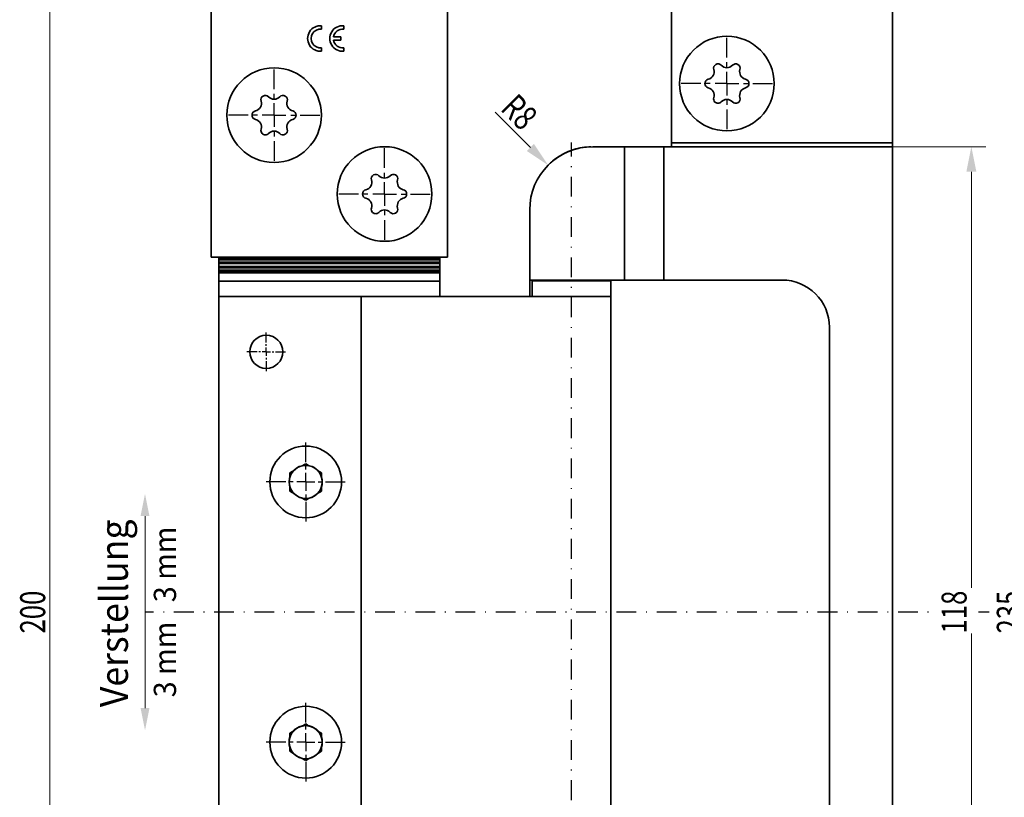
# Model space of a CAD drawing. Units: millimetres. Extents: x 68 to 365, y -27 to 393.
# Drawn here: x 138 to 263, y 141 to 239 of the extents above; entities that cross this region are included whole.
import ezdxf
from ezdxf.enums import TextEntityAlignment as Align

# ---------------------------------------------------------------- set-up
doc = ezdxf.new("R2010")
doc.units = ezdxf.units.MM
doc.header["$LTSCALE"] = 5
doc.linetypes.add('AUSGEZOGEN', pattern=[0])
doc.linetypes.add('DASHDOT', pattern=[1, 0.5, -0.25, 0, -0.25])
for name, color, linetype in [('BEMASS', 1, 'Continuous'), ('KONTUREN', 18, 'Continuous'), ('MITTEL', 1, 'Continuous')]:
    doc.layers.add(name, color=color, linetype=linetype)
doc.styles.add('Arial', font='arial.ttf')
doc.dimstyles.new('ISO-25', dxfattribs={"dimtxt": 2.5, "dimasz": 2.5, "dimexe": 1.25, "dimexo": 0.625, "dimtad": 1, "dimtxsty": 'Standard', "dimcen": 2.5, "dimadec": 0, "dimazin": 0, "dimtfac": 1, "dimtmove": 0, "dimatfit": 3, "dimfxl": 1, "dimarcsym": 0})

# ---------------------------------------------------------------- blocks, each defined once
blk = doc.blocks.new('*D1')
at = {"layer": 'BEMASS', "linetype": 'AUSGEZOGEN', "lineweight": 18}
for points in [[(265.41, 281.89), (264.78, 278.71), (266.05, 278.71)], [(265.41, 46.89), (266.05, 50.06), (264.78, 50.06)]]:
    blk.add_hatch(color=1, dxfattribs=at).paths.add_polyline_path(points, flags=0)
at = {"layer": 'BEMASS', "color": 1, "linetype": 'AUSGEZOGEN', "lineweight": 18}
for p, q in [((240.41, 281.89), (267.23, 281.89)), ((265.41, 278.71), (265.41, 50.06)), ((240.41, 46.89), (267.23, 46.89))]:
    blk.add_line(p, q, dxfattribs=at)
at = {"color": 1, "linetype": 'AUSGEZOGEN', "lineweight": 18}
blk.add_wipeout([(265.77, 161.67), (265.77, 167.42), (260.69, 167.42), (260.69, 161.67)], dxfattribs=at).dxf.layer = 'BEMASS'
at = {"layer": 'BEMASS', "color": 1, "linetype": 'AUSGEZOGEN', "lineweight": 18, "style": 'Arial', "width": 0.735395}
blk.add_text('235', height=3.175, rotation=90, dxfattribs=at).set_placement((264.81, 161.67), (264.81, 167.1), align=Align.FIT)
blk = doc.blocks.new('*D4')
at = {"layer": 'BEMASS', "linetype": 'AUSGEZOGEN', "lineweight": 18}
for points in [[(258.41, 223.39), (257.78, 220.21), (259.05, 220.21)], [(258.41, 105.39), (259.05, 108.56), (257.78, 108.56)]]:
    blk.add_hatch(color=1, dxfattribs=at).paths.add_polyline_path(points, flags=0)
at = {"layer": 'BEMASS', "color": 1, "linetype": 'AUSGEZOGEN', "lineweight": 18}
for p, q in [((248.41, 223.39), (260.23, 223.39)), ((258.41, 108.56), (258.41, 220.21)), ((248.41, 105.39), (260.23, 105.39))]:
    blk.add_line(p, q, dxfattribs=at)
at = {"color": 1, "linetype": 'AUSGEZOGEN', "lineweight": 18}
blk.add_wipeout([(258.77, 161.67), (258.77, 167.42), (253.69, 167.42), (253.69, 161.67)], dxfattribs=at).dxf.layer = 'BEMASS'
at = {"layer": 'BEMASS', "color": 1, "linetype": 'AUSGEZOGEN', "lineweight": 18, "style": 'Arial', "width": 0.735395}
blk.add_text('118', height=3.175, rotation=90, dxfattribs=at).set_placement((257.81, 161.67), (257.81, 167.1), align=Align.FIT)
blk = doc.blocks.new('DimBlk_nNn05')
at = {"layer": 'BEMASS', "linetype": 'AUSGEZOGEN', "lineweight": 18}
blk.add_hatch(color=1, dxfattribs=at).paths.add_polyline_path([(204.76, 221.04), (202.96, 223.74), (202.06, 222.84)], flags=0)
at = {"layer": 'BEMASS', "color": 1, "linetype": 'AUSGEZOGEN', "lineweight": 18}
blk.add_line((202.51, 223.29), (198.03, 227.77), dxfattribs=at)
at = {"layer": 'BEMASS', "color": 1, "linetype": 'AUSGEZOGEN', "lineweight": 18, "style": 'Arial', "width": 0.706278}
blk.add_text('R8', height=3.175, rotation=315, dxfattribs=at).set_placement((198.57, 228.08), (201.4, 225.25), align=Align.FIT)
blk = doc.blocks.new('*D7')
at = {"layer": 'BEMASS', "linetype": 'AUSGEZOGEN', "lineweight": 18}
for points in [[(141.59, 264.39), (140.95, 261.21), (142.22, 261.21)], [(141.59, 64.39), (142.22, 67.56), (140.95, 67.56)]]:
    blk.add_hatch(color=1, dxfattribs=at).paths.add_polyline_path(points, flags=0)
at = {"layer": 'BEMASS', "color": 1, "linetype": 'AUSGEZOGEN', "lineweight": 18}
for p, q in [((170.01, 264.39), (139.77, 264.39)), ((141.59, 261.21), (141.59, 67.56)), ((170.01, 64.39), (139.77, 64.39))]:
    blk.add_line(p, q, dxfattribs=at)
at = {"layer": 'BEMASS', "color": 1, "linetype": 'AUSGEZOGEN', "lineweight": 18, "style": 'Arial', "width": 0.735395}
blk.add_text('200', height=3.175, rotation=90, dxfattribs=at).set_placement((140.99, 161.67), (140.99, 167.1), align=Align.FIT)

msp = doc.modelspace()

# ---------------------------------------------------------------- hatches: boundary and pattern name
at = {"layer": 'BEMASS', "linetype": 'AUSGEZOGEN', "lineweight": 18}
for points in [[(153.645, 176.564), (153.08, 176.564), (153.645, 179.386), (154.209, 176.564)], [(153.645, 152.208), (154.209, 152.208), (153.645, 149.386), (153.08, 152.208)]]:
    msp.add_hatch(color=1, dxfattribs=at).paths.add_polyline_path(points, flags=0)

# ---------------------------------------------------------------- linework, layer by layer
at = {"layer": 'BEMASS', "color": 1, "linetype": 'AUSGEZOGEN', "lineweight": 18}
for points in [[(153.645, 176.564), (153.645, 164.386)], [(153.645, 152.208), (153.645, 164.386)]]:
    msp.add_lwpolyline(points, dxfattribs=at)
at = {"layer": 'KONTUREN', "color": 18, "linetype": 'AUSGEZOGEN', "lineweight": 35}
for p, q in [((220.415, 273.886), (220.415, 223.886)), ((248.415, 223.886), (248.415, 273.886)), ((162.015, 256.386), (162.015, 209.386)), ((192.015, 209.386), (192.015, 256.386)), ((248.415, 223.387), (248.415, 251.387)), ((176.033, 238.726), (176.033, 238.28)), ((178.84, 238.726), (178.84, 238.28)), ((177.531, 237.329), (178.47, 237.329)), ((178.47, 237.329), (178.47, 236.886)), ((176.033, 235.935), (176.033, 235.489)), ((178.47, 236.886), (177.531, 236.886)), ((178.84, 235.935), (178.84, 235.489)), ((220.415, 223.886), (220.415, 223.387)), ((220.415, 223.886), (248.415, 223.886)), ((210.215, 223.383), (210.215, 223.385)), ((214.415, 223.387), (210.415, 223.387)), ((214.415, 206.487), (214.415, 223.387)), ((214.416, 223.387), (215.415, 223.387)), ((218.415, 223.387), (215.415, 223.387)), ((218.415, 223.387), (219.414, 223.387)), ((219.415, 223.387), (219.415, 206.487)), ((248.415, 223.387), (219.415, 223.387)), ((248.415, 105.387), (248.415, 223.387)), ((205.215, 221.467), (205.01, 221.286)), ((205.215, 221.467), (205.215, 221.466)), ((202.415, 215.387), (202.415, 206.487)), ((162.015, 209.386), (192.015, 209.386)), ((163.015, 209.386), (163.015, 209.213)), ((191.015, 209.213), (163.015, 209.213)), ((163.015, 209.213), (163.015, 209.032)), ((163.015, 209.032), (191.015, 209.032)), ((163.015, 209.032), (163.015, 208.74)), ((191.015, 208.74), (163.015, 208.74)), ((163.015, 208.74), (163.015, 208.559)), ((191.015, 208.559), (163.015, 208.559)), ((163.015, 208.559), (163.015, 208.213)), ((191.015, 209.213), (191.015, 209.386)), ((191.015, 209.032), (191.015, 209.213)), ((191.015, 208.74), (191.015, 209.032)), ((191.015, 208.559), (191.015, 208.74)), ((191.015, 208.213), (191.015, 208.559)), ((191.015, 208.213), (163.015, 208.213)), ((163.015, 208.213), (163.015, 208.032)), ((163.015, 208.032), (191.015, 208.032)), ((163.015, 208.032), (163.015, 207.74)), ((191.015, 207.74), (163.015, 207.74)), ((163.015, 207.74), (163.015, 207.559)), ((191.015, 207.559), (163.015, 207.559)), ((163.015, 207.559), (163.015, 207.386)), ((191.015, 207.386), (163.015, 207.386)), ((163.015, 207.386), (163.015, 206.352)), ((191.015, 208.032), (191.015, 208.213)), ((191.015, 207.74), (191.015, 208.032)), ((191.015, 207.559), (191.015, 207.74)), ((191.015, 207.386), (191.015, 207.559)), ((191.015, 206.352), (191.015, 207.386)), ((163.015, 206.352), (163.015, 204.386)), ((191.015, 206.352), (163.015, 206.352)), ((191.015, 204.386), (191.015, 206.352)), ((202.415, 206.487), (214.415, 206.487)), ((202.415, 206.487), (202.415, 204.386)), ((202.715, 204.386), (202.715, 206.386)), ((202.715, 206.386), (212.715, 206.386)), ((202.715, 204.386), (202.715, 206.386)), ((202.715, 206.386), (212.715, 206.386)), ((204.865, 206.386), (205.215, 206.386)), ((204.865, 206.386), (205.215, 206.386)), ((205.215, 206.487), (205.215, 206.386)), ((210.215, 206.386), (210.215, 206.487)), ((210.222, 206.386), (210.565, 206.386)), ((210.222, 206.386), (210.565, 206.386)), ((212.715, 206.386), (212.715, 204.386)), ((212.715, 206.386), (212.715, 204.386)), ((214.416, 206.487), (215.415, 206.487)), ((215.415, 206.487), (218.415, 206.487)), ((218.415, 206.487), (219.414, 206.487)), ((219.415, 206.487), (234.415, 206.487)), ((163.015, 204.386), (163.015, 124.386)), ((179.053, 204.386), (163.015, 204.386)), ((179.053, 204.386), (181.048, 204.386)), ((181.048, 204.386), (181.048, 124.386)), ((181.048, 204.386), (191.048, 204.386)), ((202.199, 204.386), (191.048, 204.386)), ((202.199, 204.386), (212.192, 204.386)), ((202.715, 204.386), (207.07, 204.386)), ((202.715, 204.386), (207.07, 204.386)), ((212.712, 204.386), (212.192, 204.386)), ((212.712, 124.386), (212.712, 204.386)), ((212.712, 204.386), (212.713, 204.386)), ((212.713, 204.386), (212.715, 204.386)), ((212.713, 204.386), (212.715, 204.386)), ((212.715, 124.386), (212.715, 204.386)), ((240.415, 200.487), (240.415, 128.287)), ((172.019, 182.041), (172.389, 182.254)), ((173.65, 182.982), (174.02, 183.196)), ((174.02, 183.196), (174.249, 183.064)), ((175.651, 182.254), (175.792, 182.173)), ((172.019, 181.524), (172.019, 182.041)), ((176.02, 182.041), (176.02, 181.524)), ((172.019, 180.158), (172.019, 180.247)), ((172.019, 179.731), (172.019, 179.995)), ((176.02, 180.247), (176.02, 179.731)), ((172.389, 179.517), (172.019, 179.731)), ((174.02, 178.576), (173.791, 178.708)), ((174.39, 178.789), (174.02, 178.576)), ((176.02, 179.731), (175.651, 179.517)), ((173.646, 149.982), (174.015, 150.196)), ((174.015, 150.196), (174.244, 150.064)), ((172.015, 149.041), (172.385, 149.254)), ((172.015, 148.524), (172.015, 149.041)), ((175.646, 149.254), (175.787, 149.173)), ((176.016, 149.041), (176.016, 148.524)), ((172.015, 147.158), (172.015, 147.247)), ((172.015, 146.731), (172.015, 146.995)), ((172.385, 146.517), (172.015, 146.731)), ((176.016, 146.731), (175.646, 146.517)), ((176.016, 147.247), (176.016, 146.731)), ((174.015, 145.576), (173.787, 145.708)), ((174.385, 145.789), (174.015, 145.576))]:
    msp.add_line(p, q, dxfattribs=at)
for points in [[(172.467, 182.299), (172.389, 182.254), (172.248, 182.173), (172.019, 182.041)], [(174.02, 183.196), (173.791, 183.064), (173.65, 182.982), (173.573, 182.938)], [(174.467, 182.938), (174.39, 182.982), (174.249, 183.064), (174.02, 183.196)], [(176.02, 182.041), (175.792, 182.173), (175.651, 182.254), (175.573, 182.299)], [(172.019, 182.041), (172.019, 181.777), (172.019, 181.614), (172.019, 181.524)], [(176.02, 181.524), (176.02, 181.614), (176.02, 181.777), (176.02, 182.041)], [(172.019, 180.247), (172.019, 180.158), (172.019, 179.995), (172.019, 179.731)], [(176.02, 179.731), (176.02, 179.995), (176.02, 180.158), (176.02, 180.247)], [(172.019, 179.731), (172.248, 179.599), (172.389, 179.517), (172.467, 179.473)], [(173.573, 178.834), (173.65, 178.789), (173.791, 178.708), (174.02, 178.576)], [(174.02, 178.576), (174.249, 178.708), (174.39, 178.789), (174.467, 178.834)], [(175.573, 179.473), (175.651, 179.517), (175.792, 179.599), (176.02, 179.731)], [(174.015, 150.196), (173.787, 150.064), (173.646, 149.982), (173.568, 149.938)], [(174.463, 149.938), (174.385, 149.982), (174.244, 150.064), (174.015, 150.196)], [(172.462, 149.299), (172.385, 149.254), (172.244, 149.173), (172.015, 149.041)], [(172.015, 149.041), (172.015, 148.777), (172.015, 148.614), (172.015, 148.524)], [(176.016, 149.041), (175.787, 149.173), (175.646, 149.254), (175.569, 149.299)], [(176.016, 148.524), (176.016, 148.614), (176.016, 148.777), (176.016, 149.041)], [(172.015, 147.247), (172.015, 147.158), (172.015, 146.995), (172.015, 146.731)], [(172.015, 146.731), (172.244, 146.599), (172.385, 146.517), (172.462, 146.473)], [(175.569, 146.473), (175.646, 146.517), (175.787, 146.599), (176.016, 146.731)], [(176.016, 146.731), (176.016, 146.995), (176.016, 147.158), (176.016, 147.247)], [(173.568, 145.834), (173.646, 145.789), (173.787, 145.708), (174.015, 145.576)], [(174.015, 145.576), (174.244, 145.708), (174.385, 145.789), (174.463, 145.834)]]:
    msp.add_lwpolyline(points, dxfattribs=at)
for centre, radius in [((227.415, 231.39), 6), ((170.015, 227.387), 6), ((184.015, 217.39), 6), ((169.02, 197.386), 2.1), ((174.02, 180.886), 4.55), ((174.02, 180.886), 2.1), ((174.02, 147.886), 4.55), ((174.015, 147.886), 2.1)]:
    msp.add_circle(centre, radius, dxfattribs=at)
for centre, radius, start, end in [((175.885, 237.108), 1.625, 84.7841, 275.21591), ((178.692, 237.108), 1.625, 84.7841, 275.21591), ((175.885, 237.108), 1.182, 82.81925, 277.18076), ((178.692, 237.108), 1.182, 82.81925, 169.19308), ((178.692, 237.108), 1.182, 190.80693, 277.18076), ((226.295, 233.33), 0.56, 43.34176, 196.65824), ((227.415, 234.387), 0.98, 223.34176, 316.65824), ((228.535, 233.33), 0.56, 343.34176, 136.65824), ((224.82, 232.888), 0.98, 283.34176, 16.65824), ((230.011, 232.888), 0.98, 163.34176, 256.65824), ((225.175, 231.39), 0.56, 103.34176, 256.65824), ((229.655, 231.39), 0.56, 283.34176, 76.65824), ((168.895, 229.327), 0.56, 43.34176, 196.65824), ((170.015, 230.384), 0.98, 223.34176, 316.65824), ((171.135, 229.327), 0.56, 343.34176, 136.65824), ((224.82, 229.891), 0.98, 343.34176, 76.65824), ((230.011, 229.891), 0.98, 103.34176, 196.65824), ((167.42, 228.885), 0.98, 283.34176, 16.65824), ((172.611, 228.885), 0.98, 163.34176, 256.65824), ((226.295, 229.45), 0.56, 163.34176, 224.99998), ((226.295, 229.45), 0.56, 225.13562, 316.65824), ((227.415, 228.393), 0.98, 43.34176, 136.65824), ((228.535, 229.45), 0.56, 223.34176, 16.65824), ((167.775, 227.387), 0.56, 103.34176, 256.65824), ((172.255, 227.387), 0.56, 283.34176, 76.65824), ((167.42, 225.888), 0.98, 343.34176, 76.65824), ((172.611, 225.888), 0.98, 103.34176, 196.65824), ((168.895, 225.447), 0.56, 163.34176, 224.99998), ((168.895, 225.447), 0.56, 225.13562, 316.65824), ((170.015, 224.39), 0.98, 43.34176, 136.65824), ((171.135, 225.447), 0.56, 223.34176, 16.65824), ((210.415, 215.387), 8, 90, 180), ((210.415, 215.387), 8, 117.75619, 130.42581), ((210.415, 215.387), 8, 115.08958, 117.86698), ((210.415, 215.387), 8, 107.50854, 115.3452), ((210.415, 215.387), 8, 91.6363, 107.4457), ((210.415, 215.387), 8, 104.44348, 104.72725), ((210.415, 215.387), 8, 101.50273, 101.6641), ((210.415, 215.387), 8, 99.4203, 99.63327), ((182.895, 219.33), 0.56, 43.34176, 196.65824), ((184.015, 220.387), 0.98, 223.34176, 316.65824), ((185.135, 219.33), 0.56, 343.34176, 136.65824), ((181.42, 218.888), 0.98, 283.34176, 16.65824), ((186.61, 218.888), 0.98, 163.34176, 256.65824), ((181.775, 217.39), 0.56, 103.34176, 256.65824), ((186.255, 217.39), 0.56, 283.34176, 76.65824), ((181.42, 215.891), 0.98, 343.34176, 76.65824), ((186.61, 215.891), 0.98, 103.34176, 196.65824), ((182.895, 215.45), 0.56, 163.34176, 224.99998), ((182.895, 215.45), 0.56, 225.13562, 316.65824), ((184.015, 214.393), 0.98, 43.34176, 136.65824), ((185.135, 215.45), 0.56, 223.34176, 16.65824), ((234.415, 200.487), 6, 360, 90), ((174.02, 180.886), 2.1, 137.70632, 162.29368), ((174.02, 180.886), 2.1, 102.29368, 137.70632), ((174.02, 180.886), 2.1, 77.70632, 102.29368), ((174.02, 180.886), 2.1, 42.29368, 77.70632), ((174.02, 180.886), 2.1, 17.70632, 42.29368), ((174.02, 180.886), 2.1, 162.29368, 197.70632), ((174.02, 180.886), 2.1, 342.29368, 17.70632), ((174.02, 180.886), 2.1, 197.70632, 222.29368), ((174.02, 180.886), 2.1, 317.70632, 342.29368), ((174.02, 180.886), 2.1, 222.29368, 257.70632), ((174.02, 180.886), 2.1, 257.70632, 282.29368), ((174.02, 180.886), 2.1, 282.29368, 317.70632), ((174.015, 147.886), 2.1, 102.29368, 137.70632), ((174.015, 147.886), 2.1, 77.70632, 102.29368), ((174.015, 147.886), 2.1, 42.29368, 77.70632), ((174.015, 147.886), 2.1, 137.70632, 162.29368), ((174.015, 147.886), 2.1, 17.70632, 42.29368), ((174.015, 147.886), 2.1, 162.29368, 197.70632), ((174.015, 147.886), 2.1, 342.29368, 17.70632), ((174.015, 147.886), 2.1, 197.70632, 222.29368), ((174.015, 147.886), 2.1, 222.29368, 257.70632), ((174.015, 147.886), 2.1, 282.29368, 317.70632), ((174.015, 147.886), 2.1, 317.70632, 342.29368), ((174.015, 147.886), 2.1, 257.70632, 282.29368)]:
    msp.add_arc(centre, radius, start, end, dxfattribs=at)
at = {"layer": 'MITTEL', "color": 1, "linetype": 'DASHDOT', "lineweight": 25}
for p, q in [((227.415, 234.69), (227.415, 238.29)), ((170.015, 230.687), (170.015, 234.287)), ((227.415, 233.49), (227.415, 234.09)), ((227.415, 231.39), (227.415, 232.89)), ((224.115, 231.39), (220.515, 231.39)), ((225.315, 231.39), (224.715, 231.39)), ((227.415, 231.39), (225.915, 231.39)), ((227.415, 231.39), (228.915, 231.39)), ((227.415, 231.39), (227.415, 229.89)), ((229.515, 231.39), (230.115, 231.39)), ((230.715, 231.39), (234.315, 231.39)), ((170.015, 229.487), (170.015, 230.087)), ((170.015, 227.387), (170.015, 228.887)), ((227.415, 229.29), (227.415, 228.69)), ((166.715, 227.387), (163.115, 227.387)), ((167.915, 227.387), (167.315, 227.387)), ((170.015, 227.387), (168.515, 227.387)), ((170.015, 227.387), (171.515, 227.387)), ((170.015, 227.387), (170.015, 225.887)), ((172.115, 227.387), (172.715, 227.387)), ((173.315, 227.387), (176.915, 227.387)), ((227.415, 228.09), (227.415, 224.49)), ((170.015, 225.287), (170.015, 224.687)), ((170.015, 224.087), (170.015, 220.487)), ((184.015, 220.69), (184.015, 224.29)), ((207.715, 104.855), (207.715, 223.916)), ((184.015, 219.49), (184.015, 220.09)), ((184.015, 217.39), (184.015, 218.89)), ((180.715, 217.39), (177.115, 217.39)), ((181.915, 217.39), (181.315, 217.39)), ((184.015, 217.39), (182.515, 217.39)), ((184.015, 217.39), (185.515, 217.39)), ((184.015, 217.39), (184.015, 215.89)), ((186.115, 217.39), (186.715, 217.39)), ((187.315, 217.39), (190.915, 217.39)), ((184.015, 215.29), (184.015, 214.69)), ((184.015, 214.09), (184.015, 210.49)), ((169.02, 198.561), (169.02, 199.843)), ((167.845, 197.386), (166.563, 197.386)), ((168.272, 197.386), (168.059, 197.386)), ((169.02, 197.386), (168.486, 197.386)), ((169.02, 198.133), (169.02, 198.347)), ((169.02, 197.386), (169.02, 197.92)), ((169.02, 197.386), (169.554, 197.386)), ((169.02, 197.386), (169.02, 196.852)), ((169.768, 197.386), (169.981, 197.386)), ((170.195, 197.386), (171.477, 197.386)), ((169.02, 196.638), (169.02, 196.424)), ((169.02, 196.211), (169.02, 194.929)), ((174.02, 183.388), (174.02, 186.118)), ((174.02, 182.478), (174.02, 182.933)), ((174.02, 180.886), (174.02, 182.023)), ((171.517, 180.886), (168.787, 180.886)), ((172.427, 180.886), (171.972, 180.886)), ((174.02, 180.886), (172.882, 180.886)), ((174.02, 180.886), (175.157, 180.886)), ((174.02, 180.886), (174.02, 179.748)), ((175.612, 180.886), (176.067, 180.886)), ((176.522, 180.886), (179.252, 180.886)), ((174.02, 179.293), (174.02, 178.838)), ((174.02, 178.383), (174.02, 175.653)), ((287.319, 164.386), (153.645, 164.386)), ((174.02, 150.388), (174.02, 153.118)), ((174.02, 149.478), (174.02, 149.933)), ((174.02, 147.886), (174.02, 149.023)), ((171.517, 147.886), (168.787, 147.886)), ((172.427, 147.886), (171.972, 147.886)), ((174.02, 147.886), (172.882, 147.886)), ((174.02, 147.886), (175.157, 147.886)), ((174.02, 147.886), (174.02, 146.748)), ((175.612, 147.886), (176.067, 147.886)), ((176.522, 147.886), (179.252, 147.886)), ((174.02, 146.293), (174.02, 145.838)), ((174.02, 145.383), (174.02, 142.653))]:
    msp.add_line(p, q, dxfattribs=at)

# ---------------------------------------------------------------- block references
msp.add_blockref('DimBlk_nNn05', (0, 0))

# ---------------------------------------------------------------- texts
at = {"layer": 'BEMASS', "color": 1, "linetype": 'AUSGEZOGEN', "lineweight": 18, "style": 'Arial'}
for s, height, width, p, p2 in [('Verstellung', 3.52778, 0.966094, (151.483, 152.33), (151.483, 176.126)), ('3 mm', 2.8222, 0.974785, (157.58, 165.632), (157.58, 175.234)), ('3 mm', 2.8222, 0.974785, (157.58, 153.574), (157.58, 163.175))]:
    msp.add_text(s, height=height, rotation=90, dxfattribs=dict(at, width=width)).set_placement(p, p2, align=Align.FIT)

# ---------------------------------------------------------------- dimensions: what is measured, and where the dimension line sits
at = {"layer": 'BEMASS', "color": 1, "linetype": 'AUSGEZOGEN', "lineweight": 18}
dim = msp.add_linear_dim(base=(141.588, 64.386), p1=(170.015, 264.386), p2=(170.015, 64.386), angle=270, dimstyle='ISO-25', override={"dimtxt": 3.175, "dimasz": 3.175, "dimexe": 2.267857, "dimgap": 0.453571, "dimtad": 1, "dimjust": 0, "dimdec": 2, "dimzin": 8, "dimpost": '<>', "dimtxsty": 'Arial', "dimsah": 1, "dimclrd": 1, "dimclre": 1, "dimclrt": 1, "dimadec": 2}, dxfattribs=at)
dim.commit()
dim.dimension.update_dxf_attribs({"geometry": '*D7', "text_midpoint": (139.4, 164.386), "text_rotation": 90})

# ---------------------------------------------------------------- next in the draw order: dimensions: what is measured, and where the dimension line sits
dim = msp.add_linear_dim(base=(265.415, 46.886), p1=(240.415, 281.886), p2=(240.415, 46.886), angle=270, dimstyle='ISO-25', override={"dimtxt": 3.175, "dimasz": 3.175, "dimexe": 2.267857, "dimgap": 0.453571, "dimtad": 1, "dimjust": 0, "dimdec": 2, "dimzin": 8, "dimpost": '<>', "dimtxsty": 'Arial', "dimsah": 1, "dimclrd": 1, "dimclre": 1, "dimclrt": 1, "dimadec": 2}, dxfattribs=at)
dim.commit()
dim.dimension.update_dxf_attribs({"geometry": '*D1', "text_midpoint": (263.227, 164.386), "text_rotation": 90})

# ---------------------------------------------------------------- next in the draw order: dimensions: what is measured, and where the dimension line sits
dim = msp.add_linear_dim(base=(258.415, 223.386), p1=(248.415, 105.386), p2=(248.415, 223.386), angle=90, dimstyle='ISO-25', override={"dimtxt": 3.175, "dimasz": 3.175, "dimexe": 2.267857, "dimgap": 0.453571, "dimtad": 1, "dimjust": 0, "dimdec": 2, "dimzin": 8, "dimpost": '<>', "dimtxsty": 'Arial', "dimsah": 1, "dimclrd": 1, "dimclre": 1, "dimclrt": 1, "dimadec": 2}, dxfattribs=at)
dim.commit()
dim.dimension.update_dxf_attribs({"geometry": '*D4', "text_midpoint": (256.227, 164.386), "text_rotation": 90})

doc.saveas('drawing.dxf')
